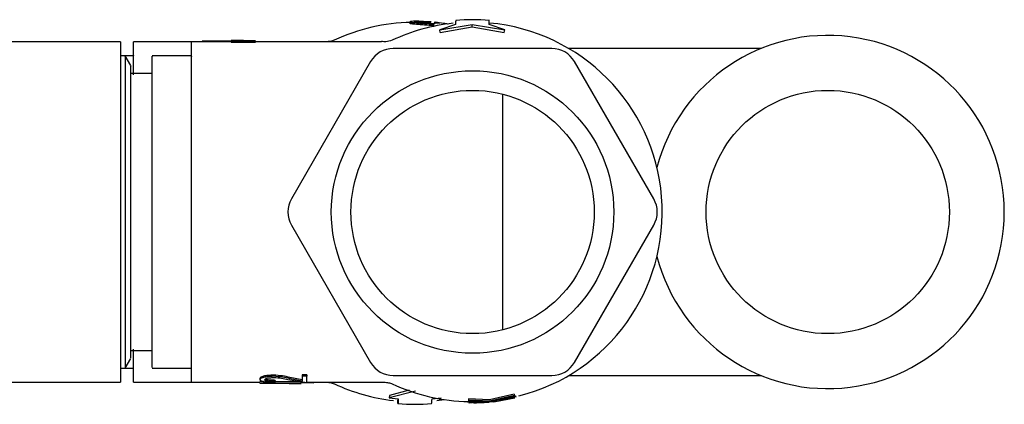
# Model space of a CAD drawing. Units: millimetres. Extents: x 11 to 1473, y 12 to 1049.
# Drawn here: x 328 to 404, y 494 to 523 of the extents above; entities that cross this region are included whole.
import ezdxf

# ---------------------------------------------------------------- set-up
doc = ezdxf.new("R2010")
doc.units = ezdxf.units.MM
doc.header["$LTSCALE"] = 5

msp = doc.modelspace()

# ---------------------------------------------------------------- linework, layer by layer
at = {"color": 7, "linetype": 'Continuous', "lineweight": 25}
for p, q in [((358.142, 522.993), (358.139, 523.092)), ((359.777, 523.104), (358.6, 523.158)), ((359.098, 523.13), (358.841, 523.144)), ((358.965, 523.081), (360.036, 522.971)), ((358.965, 523.028), (359.094, 523.03)), ((359.094, 523.03), (359.098, 523.13)), ((359.177, 523.019), (359.181, 523.119)), ((359.973, 522.81), (359.983, 522.909)), ((360.031, 522.931), (360.042, 523.031)), ((360.036, 522.972), (360.031, 522.931)), ((360.036, 522.972), (360.046, 523.071)), ((360.046, 523.071), (360.042, 523.031)), ((360.042, 523.031), (360.4, 522.989)), ((360.382, 523.027), (360.136, 523.068)), ((360.4, 522.989), (360.404, 523.023)), ((360.433, 522.479), (362.921, 522.902)), ((361.64, 522.896), (360.433, 522.479)), ((360.468, 522.284), (362.921, 522.703)), ((362.921, 522.902), (365.398, 522.486)), ((362.921, 522.703), (362.921, 522.902)), ((362.921, 522.703), (365.364, 522.291)), ((365.398, 522.486), (364.21, 522.898)), ((364.22, 523.189), (364.225, 523.187)), ((360.468, 522.284), (360.433, 522.479)), ((365.364, 522.291), (365.398, 522.486)), ((336.02, 521.558), (321.62, 521.558)), ((336.02, 521.558), (336.02, 495.558)), ((341.44, 521.558), (337.02, 521.558)), ((337.02, 519.055), (337.02, 521.558)), ((355.981, 521.558), (341.44, 521.558)), ((341.44, 495.558), (341.44, 521.558)), ((342.252, 521.633), (346.335, 521.641)), ((345.414, 521.658), (344.49, 521.658)), ((344.49, 521.538), (346.335, 521.541)), ((346.335, 521.654), (345.414, 521.643)), ((346.335, 521.641), (346.335, 521.654)), ((369.003, 521.058), (356.878, 521.058)), ((385, 521.058), (370.289, 521.058)), ((337.02, 520.508), (336.02, 520.508)), ((336.387, 520.5), (336.02, 520.5)), ((336.815, 519.758), (336.387, 520.5)), ((341.44, 520.508), (338.44, 520.508)), ((355.146, 520.058), (349.084, 509.558)), ((376.797, 509.558), (370.735, 520.058)), ((338.44, 519.133), (336.815, 519.133)), ((365.24, 517.569), (365.24, 499.547)), ((349.084, 507.558), (355.146, 497.058)), ((370.735, 497.058), (376.797, 507.558)), ((336.815, 497.983), (338.44, 497.983)), ((337.02, 495.558), (337.02, 498.06)), ((336.387, 496.616), (336.815, 497.358)), ((336.02, 496.616), (336.387, 496.616)), ((336.02, 496.608), (337.02, 496.608)), ((338.44, 496.608), (341.44, 496.608)), ((321.62, 495.558), (336.02, 495.558)), ((337.02, 495.558), (341.44, 495.558)), ((341.44, 495.558), (346.672, 495.558)), ((346.672, 495.833), (346.672, 495.735)), ((346.947, 495.604), (346.672, 495.607)), ((346.672, 495.508), (346.672, 495.483)), ((350.755, 495.462), (346.672, 495.508)), ((346.672, 495.483), (348.91, 495.479)), ((347.713, 496.092), (347.713, 495.996)), ((349.834, 495.572), (347.792, 495.595)), ((347.839, 495.69), (347.839, 495.591)), ((347.839, 495.55), (347.839, 495.591)), ((348.813, 495.752), (350.262, 495.534)), ((348.91, 495.458), (349.834, 495.458)), ((349.903, 495.736), (348.968, 495.909)), ((348.968, 495.909), (348.968, 495.812)), ((349.903, 495.637), (348.968, 495.812)), ((350.262, 496.104), (349.903, 496.104)), ((349.903, 496.104), (349.903, 495.736)), ((349.903, 496.104), (349.903, 496.009)), ((350.262, 496.009), (349.903, 496.009)), ((349.903, 496.009), (349.903, 495.637)), ((349.903, 495.736), (349.903, 495.637)), ((350.262, 496.104), (350.262, 496.009)), ((350.262, 495.534), (350.262, 496.009)), ((350.262, 495.558), (355.976, 495.558)), ((350.755, 495.575), (350.755, 495.475)), ((350.755, 495.562), (350.755, 495.462)), ((350.755, 495.475), (350.755, 495.462)), ((356.878, 496.058), (369.003, 496.058)), ((370.289, 496.058), (385, 496.058)), ((358.587, 494.867), (356.572, 494.346)), ((358.083, 494.932), (356.599, 494.543)), ((356.599, 494.543), (356.572, 494.346)), ((356.572, 494.346), (357.263, 494.269)), ((359.84, 494.272), (360.532, 494.352)), ((360.204, 494.156), (360.756, 494.231)), ((362.658, 494.005), (362.559, 494.024)), ((362.636, 494.266), (362.634, 494.166)), ((362.634, 494.166), (362.639, 494.131)), ((364.232, 494.104), (362.634, 494.166)), ((364.223, 494.204), (362.636, 494.266)), ((362.639, 494.131), (363.995, 494.075)), ((363.995, 494.075), (362.649, 494.039)), ((362.649, 494.039), (362.65, 494.024)), ((362.657, 493.963), (362.657, 493.961)), ((364.197, 494.012), (363.02, 493.958)), ((363.02, 493.958), (363.02, 493.963)), ((364.202, 494.017), (364.197, 494.012)), ((366.12, 494.633), (364.223, 494.204)), ((366.142, 494.536), (364.232, 494.104)), ((364.474, 494.118), (366.145, 494.502)), ((366.156, 494.397), (364.474, 494.118)), ((366.162, 494.353), (364.556, 494.052)), ((364.556, 494.049), (366.164, 494.342)), ((366.166, 494.319), (364.556, 494.048)), ((364.556, 494.048), (364.556, 494.049)), ((366.12, 494.633), (366.142, 494.536)), ((366.134, 494.494), (366.156, 494.397)), ((366.145, 494.502), (366.142, 494.536)), ((366.158, 494.382), (366.156, 494.397)), ((366.164, 494.342), (366.162, 494.353)), ((366.226, 494.494), (366.249, 494.397))]:
    msp.add_line(p, q, dxfattribs=at)
for centre, radius in [((362.94, 508.558), 10.8), ((362.94, 508.558), 9.3), ((390.099, 508.558), 9.3)]:
    msp.add_circle(centre, radius, dxfattribs=at)
for centre, radius, start, end in [((362.94, 508.558), 14.7, 84.97792, 95.00942), ((358.52, 508.558), 14.5, 91.11162, 115.12489), ((362.94, 508.558), 14.5, 95.91614, 115.10455), ((362.94, 508.558), 14.5, 284.15575, 84.98802), ((390.099, 508.558), 13.5, 194.60453, 165.39547), ((356.878, 519.058), 2, 90, 150), ((369.003, 519.058), 2, 30, 90), ((350.816, 508.558), 2, 150, 210), ((375.065, 508.558), 2, 330, 30), ((356.878, 498.058), 2, 210, 270), ((369.003, 498.058), 2, 270, 330), ((358.52, 508.558), 14.5, 244.90667, 263.53594), ((362.94, 508.558), 14.5, 244.87935, 268.88838), ((358.52, 508.558), 14.7, 264.98917, 275.01932), ((362.94, 508.558), 14.6, 268.88838, 268.93902)]:
    msp.add_arc(centre, radius, start, end, dxfattribs=at)
for points, knots in [([(358.841, 523.144), (358.643, 523.14), (358.246, 523.134), (358.175, 523.106), (358.139, 523.092)], [0, 0, 0, 0, 0.497988, 1, 1, 1, 1]), ([(358.139, 523.092), (358.159, 523.081), (358.19, 523.065), (358.415, 523.041), (358.647, 523.023), (358.93, 523.001), (359.373, 522.968), (359.738, 522.933), (359.983, 522.909)], [0, 0, 0, 0, 0.248093, 0.3727613, 0.499102, 0.6272591, 0.7495009, 1, 1, 1, 1]), ([(358.142, 522.993), (358.162, 522.981), (358.192, 522.965), (358.416, 522.942), (358.646, 522.923), (358.927, 522.901), (359.366, 522.869), (359.729, 522.834), (359.973, 522.81)], [0, 0, 0, 0, 0.248703, 0.373566, 0.49998, 0.62808, 0.750122, 1, 1, 1, 1]), ([(358.503, 523.097), (358.538, 523.108), (358.609, 523.129), (358.935, 523.13), (359.098, 523.13)], [0, 0, 0, 0, 0.4974253, 1, 1, 1, 1]), ([(359.971, 522.934), (359.773, 522.953), (359.475, 522.982), (359.13, 523.013), (358.907, 523.033), (358.726, 523.052), (358.56, 523.074), (358.526, 523.088), (358.503, 523.097)], [0, 0, 0, 0, 0.249302, 0.374448, 0.500926, 0.628004, 0.75074, 1, 1, 1, 1]), ([(359.181, 523.119), (359.287, 523.114), (359.446, 523.107), (359.608, 523.099), (359.723, 523.094), (359.785, 523.094), (359.783, 523.097), (359.782, 523.099)], [0, 0, 0, 0, 0.249224, 0.373639, 0.500323, 0.746632, 1, 1, 1, 1]), ([(361.078, 522.92), (361.071, 522.922), (360.972, 522.942), (360.628, 523.001), (360.279, 523.043), (360.046, 523.071)], [0, 0, 0, 0, 0.02545, 0.349405, 1, 1, 1, 1]), ([(361.658, 523.189), (361.658, 523.192), (361.655, 523.203), (361.643, 523.116), (361.641, 522.97), (361.64, 522.896)], [0, 0, 0, 0, 0.165391, 0.581525, 1, 1, 1, 1]), ([(364.21, 522.898), (364.212, 522.975), (364.216, 523.101), (364.218, 523.145), (364.219, 523.162)], [0, 0, 0, 0, 0.610639, 1, 1, 1, 1]), ([(352.361, 521.696), (352.314, 521.677), (352.06, 521.572), (351.779, 521.575), (351.55, 521.578)], [0, 0, 0, 0, 0.182114, 1, 1, 1, 1]), ([(356.788, 521.693), (356.786, 521.692), (356.634, 521.625), (356.361, 521.55), (356.09, 521.576), (355.985, 521.587)], [0, 0, 0, 0, 0.006149, 0.612712, 1, 1, 1, 1]), ([(336.387, 520.446), (336.387, 520.46), (336.387, 520.512), (336.387, 520.125), (336.387, 519.303), (336.387, 518.037), (336.387, 516.415), (336.387, 514.49), (336.387, 512.336), (336.387, 510.039), (336.387, 507.677), (336.387, 506.146), (336.387, 505.381)], [0, 0, 0, 0, 0.0396072, 0.1463175, 0.2530278, 0.3597381, 0.4664484, 0.5731587, 0.6798691, 0.7865794, 0.8932897, 1, 1, 1, 1]), ([(337.02, 519.055), (337.02, 519.222), (337.02, 519.787), (337.02, 520.271), (337.02, 520.573), (337.02, 520.498), (337.02, 520.493)], [0, 0, 0, 0, 0.16859, 0.569746, 0.970903, 1, 1, 1, 1]), ([(338.44, 505.379), (338.44, 506.145), (338.44, 507.676), (338.44, 510.04), (338.44, 512.338), (338.44, 514.494), (338.44, 516.421), (338.44, 518.043), (338.44, 519.31), (338.44, 520.133), (338.44, 520.52), (338.44, 520.468), (338.44, 520.454)], [0, 0, 0, 0, 0.10671, 0.213421, 0.320131, 0.426841, 0.533552, 0.640262, 0.746972, 0.853683, 0.960393, 1, 1, 1, 1]), ([(341.44, 505.379), (341.44, 506.145), (341.44, 507.676), (341.44, 510.04), (341.44, 512.338), (341.44, 514.494), (341.44, 516.421), (341.44, 518.043), (341.44, 519.31), (341.44, 520.133), (341.44, 520.52), (341.44, 520.468), (341.44, 520.454)], [0, 0, 0, 0, 0.10671, 0.213421, 0.320131, 0.426841, 0.533552, 0.640262, 0.746972, 0.853683, 0.960393, 1, 1, 1, 1]), ([(336.815, 505.579), (336.815, 506.296), (336.815, 507.732), (336.815, 509.947), (336.815, 512.101), (336.815, 514.121), (336.815, 515.927), (336.815, 517.448), (336.815, 518.635), (336.815, 519.406), (336.815, 519.77), (336.815, 519.721), (336.815, 519.708)], [0, 0, 0, 0, 0.10671, 0.213421, 0.320131, 0.426841, 0.533552, 0.640262, 0.746972, 0.853683, 0.960393, 1, 1, 1, 1]), ([(336.387, 505.381), (336.387, 504.64), (336.387, 503.156), (336.387, 501.172), (336.387, 499.463), (336.387, 498.102), (336.387, 497.16), (336.387, 496.657), (336.387, 496.666), (336.387, 496.67)], [0, 0, 0, 0, 0.150856, 0.301712, 0.452568, 0.603424, 0.75428, 0.905136, 1, 1, 1, 1]), ([(336.815, 497.408), (336.815, 497.405), (336.815, 497.396), (336.815, 497.868), (336.815, 498.751), (336.815, 500.028), (336.815, 501.63), (336.815, 503.492), (336.815, 504.883), (336.815, 505.579)], [0, 0, 0, 0, 0.0948635, 0.2457196, 0.3965757, 0.5474318, 0.6982878, 0.8491439, 1, 1, 1, 1]), ([(338.44, 496.662), (338.44, 496.658), (338.44, 496.649), (338.44, 497.153), (338.44, 498.095), (338.44, 499.457), (338.44, 501.167), (338.44, 503.153), (338.44, 504.637), (338.44, 505.379)], [0, 0, 0, 0, 0.094864, 0.24572, 0.396576, 0.547432, 0.698288, 0.849144, 1, 1, 1, 1]), ([(341.44, 496.662), (341.44, 496.658), (341.44, 496.649), (341.44, 497.153), (341.44, 498.095), (341.44, 499.457), (341.44, 501.167), (341.44, 503.153), (341.44, 504.637), (341.44, 505.379)], [0, 0, 0, 0, 0.094864, 0.24572, 0.396576, 0.547432, 0.698288, 0.849144, 1, 1, 1, 1]), ([(337.02, 496.623), (337.02, 496.659), (337.02, 496.732), (337.02, 497.254), (337.02, 497.847), (337.02, 498.06)], [0, 0, 0, 0, 0.372131, 0.773366, 1, 1, 1, 1]), ([(347.713, 496.092), (347.576, 496.084), (347.373, 496.072), (347.119, 496.042), (346.955, 496.009), (346.824, 495.968), (346.705, 495.907), (346.685, 495.863), (346.672, 495.833)], [0, 0, 0, 0, 0.253746, 0.376677, 0.500174, 0.626157, 0.751102, 1, 1, 1, 1]), ([(347.713, 495.996), (347.576, 495.988), (347.373, 495.976), (347.119, 495.946), (346.955, 495.912), (346.824, 495.871), (346.705, 495.809), (346.685, 495.765), (346.672, 495.735)], [0, 0, 0, 0, 0.252888, 0.375509, 0.498878, 0.62496, 0.750205, 1, 1, 1, 1]), ([(346.672, 495.735), (346.702, 495.706), (346.747, 495.662), (346.869, 495.617), (347.008, 495.59), (347.188, 495.571), (347.463, 495.555), (347.689, 495.552), (347.839, 495.55)], [0, 0, 0, 0, 0.255434, 0.378396, 0.50139, 0.627101, 0.752209, 1, 1, 1, 1]), ([(347.031, 495.732), (347.047, 495.753), (347.071, 495.783), (347.139, 495.823), (347.248, 495.859), (347.462, 495.888), (347.645, 495.902), (347.741, 495.91)], [0, 0, 0, 0, 0.260494, 0.380844, 0.495466, 0.734803, 1, 1, 1, 1]), ([(347.839, 495.591), (347.733, 495.594), (347.577, 495.598), (347.381, 495.611), (347.253, 495.626), (347.151, 495.646), (347.058, 495.68), (347.042, 495.711), (347.031, 495.732)], [0, 0, 0, 0, 0.252711, 0.375419, 0.49888, 0.625423, 0.750173, 1, 1, 1, 1]), ([(347.839, 495.69), (347.733, 495.693), (347.577, 495.697), (347.381, 495.71), (347.253, 495.724), (347.153, 495.745), (347.091, 495.763), (347.081, 495.776), (347.078, 495.779)], [0, 0, 0, 0, 0.32137, 0.477284, 0.63393, 0.794181, 0.951931, 1, 1, 1, 1]), ([(348.968, 495.909), (348.791, 495.952), (348.436, 496.037), (347.954, 496.074), (347.713, 496.092)], [0, 0, 0, 0, 0.498271, 1, 1, 1, 1]), ([(348.968, 495.812), (348.792, 495.855), (348.437, 495.941), (347.955, 495.977), (347.713, 495.996)], [0, 0, 0, 0, 0.498842, 1, 1, 1, 1]), ([(347.741, 495.91), (347.95, 495.894), (348.372, 495.862), (348.666, 495.789), (348.813, 495.752)], [0, 0, 0, 0, 0.497068, 1, 1, 1, 1]), ([(351.561, 495.549), (351.665, 495.552), (351.882, 495.558), (352.154, 495.502), (352.313, 495.44), (352.368, 495.419)], [0, 0, 0, 0, 0.378543, 0.787729, 1, 1, 1, 1]), ([(355.974, 495.556), (356.104, 495.555), (356.342, 495.552), (356.613, 495.491), (356.747, 495.436), (356.781, 495.422)], [0, 0, 0, 0, 0.472384, 0.863759, 1, 1, 1, 1]), ([(357.236, 493.923), (357.232, 493.945), (357.224, 493.989), (357.222, 494.133), (357.221, 494.201)], [0, 0, 0, 0, 0.5225796, 1, 1, 1, 1]), ([(357.263, 494.269), (357.261, 494.19), (357.257, 494.029), (357.242, 493.922), (357.239, 493.925), (357.238, 493.927)], [0, 0, 0, 0, 0.378811, 0.76928, 1, 1, 1, 1]), ([(359.805, 493.929), (359.807, 493.927), (359.812, 493.921), (359.819, 494.029), (359.833, 494.192), (359.84, 494.272)], [0, 0, 0, 0, 0.218469, 0.61642, 1, 1, 1, 1]), ([(362.704, 493.974), (362.688, 493.972), (362.655, 493.967), (362.656, 493.964), (362.657, 493.963)], [0, 0, 0, 0, 0.499902, 1, 1, 1, 1]), ([(363.601, 494.006), (363.496, 494.002), (363.342, 493.995), (363.149, 493.989), (362.982, 493.984), (362.832, 493.979), (362.748, 493.975), (362.704, 493.974)], [0, 0, 0, 0, 0.258265, 0.379341, 0.495879, 0.737339, 1, 1, 1, 1]), ([(363.02, 493.963), (363.018, 493.965), (363.013, 493.968), (363.071, 493.973), (363.184, 493.979), (363.343, 493.985), (363.498, 493.992), (363.601, 493.997)], [0, 0, 0, 0, 0.25398, 0.499785, 0.626203, 0.75081, 1, 1, 1, 1]), ([(364.556, 494.052), (364.55, 494.054), (364.542, 494.056), (364.47, 494.055), (364.37, 494.05), (364.226, 494.041), (363.974, 494.025), (363.751, 494.014), (363.601, 494.006)], [0, 0, 0, 0, 0.251645, 0.374841, 0.499601, 0.626203, 0.749905, 1, 1, 1, 1]), ([(363.601, 493.997), (363.707, 494.002), (363.866, 494.009), (364.028, 494.017), (364.143, 494.022), (364.205, 494.022), (364.203, 494.019), (364.202, 494.017)], [0, 0, 0, 0, 0.249224, 0.373639, 0.500323, 0.746632, 1, 1, 1, 1])]:
    msp.add_open_spline(points, degree=3, knots=knots, dxfattribs=at)

doc.saveas('drawing.dxf')
